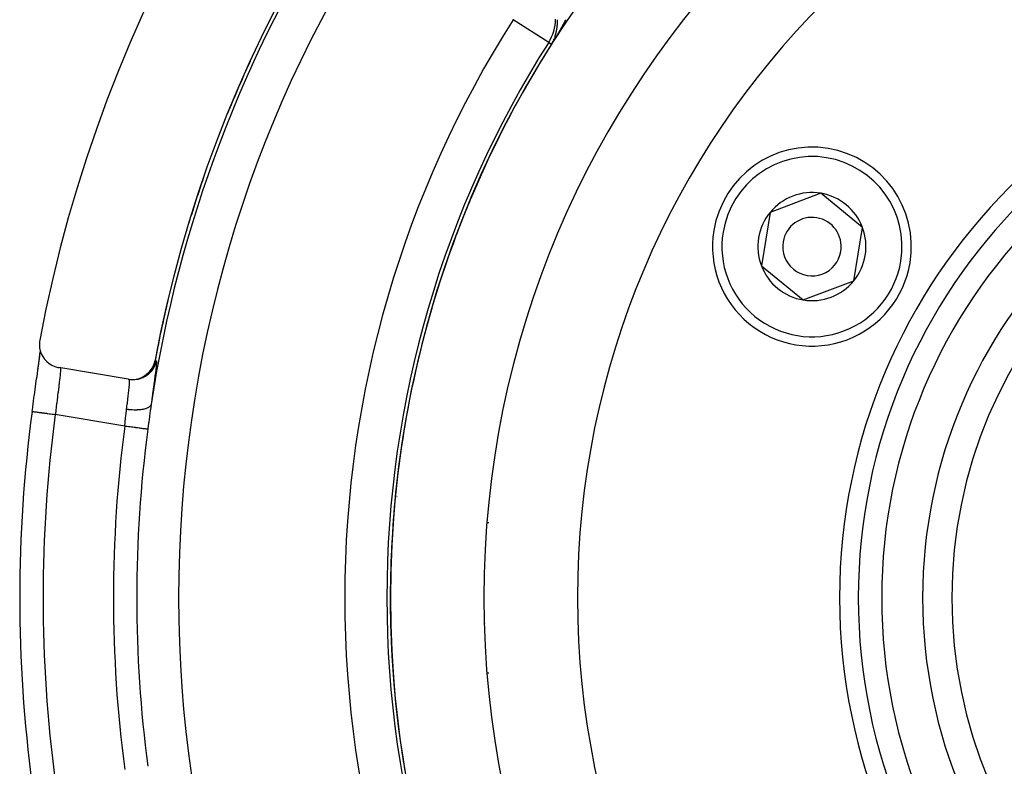
# Model space of a CAD drawing. Units: millimetres. Extents: x -250 to 420, y -288 to 288.
# Drawn here: x 300 to 342, y 30 to 62 of the extents above; entities that cross this region are included whole.
import ezdxf

# ---------------------------------------------------------------- set-up
doc = ezdxf.new("R2010")
doc.units = ezdxf.units.MM
doc.linetypes.add('DASHED', pattern=[9.652, 8.128, -1.524])
doc.layers.add('nevidi', color=4, linetype='DASHED')

msp = doc.modelspace()

# ---------------------------------------------------------------- linework, layer by layer
at = {"color": 2}
for p, q in [((334.076, 54.779), (331.915, 53.963)), ((335.863, 53.316), (334.076, 54.779)), ((331.915, 53.963), (331.542, 51.684)), ((335.676, 52.177), (335.863, 53.316)), ((335.49, 51.037), (335.676, 52.177)), ((331.542, 51.684), (333.329, 50.221)), ((333.329, 50.221), (335.49, 51.037)), ((304.475, 46.832), (301.517, 47.332)), ((304.475, 46.832), (304.526, 46.823)), ((304.526, 46.823), (304.482, 46.831)), ((319.685, 37.439), (319.689, 37.439)), ((319.713, 36.397), (319.708, 36.394)), ((319.726, 35.817), (319.722, 35.817))]:
    msp.add_line(p, q, dxfattribs=at)
for points in [[(300.701, 48.501), (300.693, 48.454), (300.684, 48.319), (300.693, 48.183), (300.72, 48.051), (300.765, 47.923), (300.827, 47.802), (300.905, 47.691), (300.996, 47.592), (301.101, 47.506), (301.216, 47.434), (301.34, 47.379), (301.47, 47.341), (301.517, 47.332)], [(300.374, 45.462), (300.396, 45.63), (300.401, 45.666), (300.431, 45.884), (300.436, 45.919), (300.465, 46.134), (300.47, 46.169), (300.499, 46.381), (300.504, 46.415), (300.533, 46.621), (300.537, 46.654), (300.565, 46.852), (300.57, 46.884), (300.596, 47.073), (300.6, 47.103), (300.625, 47.283), (300.629, 47.311), (300.653, 47.481), (300.656, 47.507), (300.678, 47.663), (300.681, 47.688), (300.7, 47.83), (300.703, 47.852), (300.719, 47.981), (300.722, 48), (300.726, 48.035)], [(300.621, 47.246), (300.647, 47.435), (300.671, 47.609), (300.691, 47.767), (300.709, 47.91), (300.724, 48.036)], [(304.475, 46.832), (304.58, 46.82), (304.582, 46.819), (304.702, 46.82), (304.704, 46.82), (304.823, 46.834), (304.826, 46.835), (304.941, 46.864), (304.943, 46.864), (305.055, 46.907), (305.057, 46.908), (305.163, 46.964), (305.165, 46.966), (305.263, 47.034), (305.265, 47.036), (305.354, 47.115), (305.355, 47.117), (305.434, 47.208), (305.436, 47.209), (305.503, 47.309), (305.504, 47.311), (305.558, 47.417), (305.559, 47.419), (305.6, 47.532), (305.601, 47.534), (305.625, 47.634)], [(305.627, 47.633), (305.628, 47.633), (305.628, 47.633)]]:
    msp.add_lwpolyline(points, dxfattribs=at)
for centre, radius, start, end in [((359.683, 37.5), 60, 10.56522, 169.43478), ((359.683, 37.5), 55, 10.6173, 169.3827), ((359.683, 37.5), 44, 0, 180), ((359.683, 37.5), 40, 0, 180), ((359.683, 37.5), 24, 0, 180), ((359.683, 37.5), 54.995, 155.365, 157.9108), ((359.683, 37.5), 20, 0, 180), ((333.703, 52.5), 4.25, 350.7035, 170.7035), ((359.683, 37.5), 54.995, 160.953, 163.4108), ((333.703, 52.5), 2.309, 80.7035, 140.7035), ((333.703, 52.5), 2.309, 20.7035, 80.7035), ((333.703, 52.5), 2.309, 140.7035, 200.7035), ((333.703, 52.5), 1.25, 350.7035, 170.7035), ((333.703, 52.5), 4.25, 170.7035, 350.7035), ((333.703, 52.5), 2.309, 350.7035, 20.7035), ((333.703, 52.5), 1.25, 170.7035, 350.7035), ((333.703, 52.5), 2.309, 320.7035, 350.7035), ((333.703, 52.5), 2.309, 200.7035, 260.7035), ((333.703, 52.5), 2.309, 260.7035, 320.7035), ((359.683, 37.5), 54.995, 166.6599, 169.3827), ((359.683, 37.5), 59.842, 172.35374, 187.64625), ((319.883, 42.7), 0.8, 67.3154, 67.6477), ((359.683, 37.5), 44.005, 180, 182.1092), ((359.683, 37.5), 44, 180, 0), ((359.683, 37.5), 40, 180, 0), ((359.683, 37.5), 24, 180, 0), ((359.683, 37.5), 20, 180, 0), ((359.683, 37.5), 44.005, 188.8787, 189.1513), ((359.683, 37.5), 44.005, 189.161, 189.1804)]:
    msp.add_arc(centre, radius, start, end, dxfattribs=at)
at = {"layer": 'nevidi', "color": 7, "linetype": 'Continuous'}
for p, q in [((322.452, 61.226), (320.935, 62.193)), ((322.452, 61.226), (322.575, 61.148)), ((322.598, 61.189), (322.599, 61.19)), ((322.706, 61.433), (322.707, 61.434)), ((305.163, 46.963), (305.063, 46.91)), ((300.374, 45.462), (300.376, 45.462)), ((304.33, 44.828), (301.364, 45.329)), ((315.966, 41.822), (315.968, 41.822)), ((320.005, 41.811), (320.009, 41.81)), ((319.883, 40.691), (319.883, 40.73)), ((319.73, 39.324), (319.726, 39.324)), ((319.709, 36.363), (319.713, 36.366)), ((319.746, 35.533), (319.742, 35.533)), ((319.883, 34.27), (319.883, 34.309))]:
    msp.add_line(p, q, dxfattribs=at)
for points in [[(322.804, 61.821), (322.805, 61.823), (322.805, 61.823), (322.805, 61.824), (322.805, 61.826), (322.805, 61.827), (322.805, 61.828), (322.806, 61.829), (322.806, 61.83), (322.806, 61.831), (322.806, 61.832), (322.806, 61.833), (322.806, 61.835), (322.807, 61.836), (322.807, 61.836), (322.807, 61.838), (322.807, 61.839), (322.807, 61.841), (322.808, 61.842), (322.808, 61.844), (322.808, 61.844), (322.808, 61.845), (322.808, 61.847), (322.808, 61.847), (322.808, 61.848), (322.809, 61.85), (322.809, 61.851), (322.809, 61.852), (322.809, 61.853), (322.809, 61.854), (322.809, 61.855), (322.809, 61.856), (322.81, 61.857), (322.81, 61.859), (322.81, 61.86), (322.81, 61.86), (322.81, 61.862), (322.81, 61.863), (322.81, 61.864), (322.811, 61.865), (322.811, 61.866), (322.811, 61.868), (322.811, 61.869), (322.811, 61.869), (322.811, 61.871), (322.811, 61.872), (322.811, 61.872), (322.812, 61.874), (322.812, 61.875), (322.812, 61.877), (322.812, 61.878)], [(322.812, 61.88), (322.813, 61.881), (322.813, 61.883), (322.813, 61.884), (322.813, 61.885), (322.813, 61.886), (322.813, 61.887), (322.813, 61.888), (322.813, 61.889), (322.814, 61.89), (322.814, 61.892), (322.814, 61.893), (322.814, 61.893), (322.814, 61.895), (322.814, 61.896), (322.814, 61.898), (322.815, 61.899), (322.815, 61.901), (322.815, 61.901), (322.815, 61.902)], [(322.815, 61.904), (322.815, 61.905), (322.815, 61.906), (322.815, 61.907), (322.816, 61.909), (322.816, 61.91), (322.816, 61.91), (322.816, 61.912), (322.816, 61.913), (322.816, 61.913), (322.816, 61.915), (322.816, 61.916), (322.817, 61.918), (322.817, 61.918), (322.817, 61.919), (322.817, 61.921), (322.817, 61.921), (322.817, 61.922), (322.817, 61.924), (322.817, 61.925), (322.817, 61.926), (322.818, 61.927), (322.818, 61.928), (322.818, 61.929), (322.818, 61.93), (322.818, 61.931), (322.818, 61.933), (322.818, 61.934), (322.818, 61.934), (322.818, 61.936), (322.819, 61.938), (322.819, 61.939), (322.819, 61.941), (322.819, 61.942), (322.819, 61.943), (322.819, 61.944), (322.819, 61.945), (322.819, 61.946), (322.819, 61.947), (322.819, 61.948), (322.82, 61.95), (322.82, 61.951), (322.82, 61.951), (322.82, 61.953), (322.82, 61.954), (322.82, 61.954), (322.82, 61.956), (322.82, 61.957), (322.82, 61.959), (322.82, 61.959), (322.82, 61.961), (322.821, 61.962), (322.821, 61.962), (322.821, 61.964), (322.821, 61.965), (322.821, 61.967), (322.821, 61.967), (322.821, 61.967), (322.821, 61.968), (322.821, 61.97), (322.821, 61.971), (322.821, 61.971), (322.821, 61.973), (322.822, 61.974), (322.822, 61.976), (322.822, 61.977), (322.822, 61.979), (322.822, 61.979), (322.822, 61.981), (322.822, 61.982), (322.822, 61.984), (322.822, 61.984), (322.822, 61.985), (322.822, 61.987), (322.822, 61.987), (322.823, 61.988), (322.823, 61.99), (322.823, 61.991), (322.823, 61.992), (322.823, 61.993), (322.823, 61.994), (322.823, 61.996), (322.823, 61.996), (322.823, 61.997), (322.823, 61.999), (322.823, 62.001), (322.823, 62.001), (322.823, 62.002), (322.823, 62.004), (322.823, 62.004), (322.824, 62.005), (322.824, 62.007), (322.824, 62.008), (322.824, 62.009), (322.824, 62.01), (322.824, 62.011), (322.824, 62.012), (322.824, 62.013), (322.824, 62.015), (322.824, 62.016), (322.824, 62.017), (322.824, 62.018), (322.824, 62.019), (322.824, 62.021), (322.824, 62.022), (322.825, 62.024), (322.825, 62.025), (322.825, 62.026), (322.825, 62.027), (322.825, 62.029), (322.825, 62.029), (322.825, 62.03), (322.825, 62.032), (322.825, 62.033), (322.825, 62.034), (322.825, 62.035), (322.825, 62.036), (322.825, 62.038), (322.825, 62.038), (322.825, 62.039)], [(322.825, 62.039), (322.825, 62.041), (322.825, 62.043), (322.825, 62.043), (322.825, 62.044), (322.825, 62.046), (322.825, 62.046), (322.826, 62.047), (322.826, 62.049), (322.826, 62.05), (322.826, 62.051), (322.826, 62.052), (322.826, 62.053), (322.826, 62.054), (322.826, 62.055), (322.826, 62.057), (322.826, 62.058), (322.826, 62.06), (322.826, 62.06), (322.826, 62.061), (322.826, 62.063), (322.826, 62.064), (322.826, 62.066), (322.826, 62.068), (322.826, 62.068), (322.826, 62.069), (322.826, 62.071), (322.826, 62.071), (322.826, 62.072), (322.826, 62.074), (322.826, 62.075), (322.826, 62.076), (322.826, 62.077), (322.826, 62.078), (322.826, 62.08), (322.826, 62.08), (322.827, 62.082), (322.827, 62.083), (322.827, 62.085), (322.827, 62.086), (322.827, 62.088), (322.827, 62.088), (322.827, 62.089), (322.827, 62.091), (322.827, 62.093), (322.827, 62.093), (322.827, 62.094), (322.827, 62.096), (322.827, 62.096), (322.827, 62.097), (322.827, 62.099), (322.827, 62.101), (322.827, 62.102), (322.827, 62.102), (322.827, 62.104), (322.827, 62.105), (322.827, 62.105), (322.827, 62.107), (322.827, 62.108), (322.827, 62.11), (322.827, 62.11), (322.827, 62.112), (322.827, 62.113), (322.827, 62.113), (322.827, 62.115), (322.827, 62.116), (322.827, 62.118), (322.827, 62.119), (322.827, 62.119), (322.827, 62.121), (322.827, 62.122), (322.827, 62.123), (322.827, 62.124), (322.827, 62.126), (322.827, 62.127), (322.827, 62.127), (322.827, 62.129), (322.827, 62.13), (322.827, 62.13), (322.827, 62.132), (322.827, 62.134), (322.827, 62.135), (322.827, 62.136), (322.827, 62.137), (322.827, 62.138), (322.827, 62.139), (322.827, 62.14), (322.827, 62.142), (322.827, 62.143), (322.827, 62.144), (322.827, 62.145), (322.827, 62.146), (322.827, 62.147), (322.827, 62.148), (322.827, 62.15), (322.827, 62.151), (322.827, 62.153), (322.827, 62.153), (322.827, 62.154), (322.827, 62.156), (322.827, 62.157), (322.827, 62.159), (322.827, 62.161), (322.827, 62.161), (322.827, 62.162), (322.826, 62.164), (322.826, 62.164), (322.826, 62.165), (322.826, 62.167), (322.826, 62.169), (322.826, 62.17), (322.826, 62.17), (322.826, 62.172), (322.826, 62.173), (322.826, 62.173), (322.826, 62.175), (322.826, 62.177), (322.826, 62.178), (322.826, 62.178), (322.826, 62.18)], [(322.826, 62.18), (322.826, 62.181), (322.826, 62.183), (322.826, 62.185), (322.826, 62.186), (322.826, 62.187), (322.826, 62.188), (322.826, 62.189), (322.826, 62.19), (322.826, 62.191), (322.826, 62.193), (322.826, 62.194)], [(323.175, 62.194), (323.171, 62.185), (323.168, 62.179), (323.163, 62.171), (323.16, 62.165), (323.156, 62.157), (323.153, 62.151), (323.148, 62.142), (323.145, 62.136), (323.141, 62.128), (323.138, 62.122), (323.133, 62.113), (323.13, 62.108), (323.125, 62.099), (323.122, 62.093), (323.122, 62.092), (323.118, 62.085), (323.115, 62.079), (323.11, 62.071), (323.107, 62.065), (323.103, 62.056), (323.1, 62.051), (323.095, 62.042), (323.092, 62.036), (323.087, 62.028), (323.084, 62.022), (323.08, 62.013), (323.077, 62.007), (323.072, 61.999), (323.069, 61.993), (323.064, 61.985), (323.061, 61.979), (323.056, 61.97), (323.053, 61.965), (323.049, 61.956), (323.046, 61.95), (323.041, 61.942), (323.038, 61.936), (323.033, 61.927), (323.03, 61.922), (323.025, 61.913), (323.022, 61.907), (323.017, 61.899), (323.014, 61.893), (323.01, 61.884), (323.006, 61.879), (323.002, 61.87), (322.998, 61.864), (322.994, 61.855), (322.991, 61.85), (322.986, 61.841), (322.983, 61.836), (322.978, 61.827), (322.975, 61.821), (322.97, 61.813), (322.967, 61.807), (322.962, 61.798), (322.959, 61.793), (322.954, 61.784), (322.951, 61.778), (322.946, 61.77)], [(322.946, 61.77), (322.943, 61.764), (322.938, 61.755), (322.935, 61.75), (322.93, 61.741), (322.926, 61.735), (322.922, 61.727), (322.918, 61.721), (322.913, 61.712), (322.91, 61.707), (322.905, 61.698), (322.904, 61.696), (322.902, 61.692), (322.897, 61.684), (322.894, 61.678), (322.889, 61.669), (322.886, 61.664), (322.881, 61.655), (322.878, 61.649), (322.873, 61.641), (322.869, 61.635), (322.864, 61.627), (322.861, 61.621), (322.856, 61.612), (322.853, 61.607), (322.848, 61.598), (322.845, 61.592), (322.84, 61.584), (322.836, 61.578), (322.831, 61.569), (322.828, 61.564), (322.823, 61.555), (322.82, 61.549), (322.814, 61.541), (322.811, 61.535), (322.806, 61.526), (322.803, 61.521), (322.798, 61.512), (322.794, 61.506), (322.789, 61.498), (322.786, 61.492), (322.781, 61.483), (322.777, 61.478), (322.773, 61.47), (322.772, 61.469), (322.769, 61.463), (322.764, 61.455), (322.761, 61.449), (322.755, 61.441), (322.752, 61.435), (322.747, 61.426), (322.743, 61.42), (322.738, 61.412), (322.735, 61.406), (322.73, 61.397), (322.726, 61.392), (322.721, 61.383), (322.718, 61.377), (322.712, 61.369), (322.709, 61.363), (322.704, 61.354), (322.7, 61.349), (322.695, 61.34), (322.692, 61.334), (322.686, 61.325), (322.683, 61.32), (322.678, 61.311), (322.674, 61.305), (322.669, 61.296), (322.665, 61.291), (322.664, 61.289), (322.66, 61.282), (322.656, 61.276), (322.65, 61.267), (322.647, 61.261), (322.641, 61.251), (322.638, 61.246), (322.632, 61.236), (322.629, 61.231), (322.622, 61.221), (322.619, 61.216), (322.613, 61.205), (322.609, 61.2), (322.603, 61.189), (322.599, 61.183), (322.592, 61.172), (322.587, 61.165), (322.58, 61.154), (322.576, 61.147)], [(322.71, 61.444), (322.71, 61.445), (322.711, 61.447), (322.711, 61.447), (322.711, 61.448)], [(322.713, 61.452), (322.713, 61.452), (322.713, 61.454), (322.714, 61.455)], [(322.715, 61.459), (322.716, 61.461), (322.716, 61.462), (322.716, 61.462), (322.717, 61.464)], [(322.718, 61.467), (322.719, 61.469), (322.719, 61.47)], [(322.721, 61.474), (322.721, 61.476), (322.721, 61.477), (322.721, 61.477), (322.722, 61.479), (322.722, 61.48)], [(322.723, 61.483), (322.724, 61.484), (322.724, 61.485), (322.724, 61.485), (322.725, 61.487)], [(322.726, 61.491), (322.727, 61.492), (322.727, 61.494), (322.727, 61.495), (322.728, 61.497)], [(322.731, 61.508), (322.732, 61.509), (322.732, 61.51), (322.733, 61.512), (322.733, 61.512), (322.733, 61.513), (322.734, 61.515), (322.734, 61.515), (322.734, 61.516), (322.735, 61.517), (322.735, 61.519), (322.735, 61.52), (322.735, 61.52), (322.736, 61.522), (322.736, 61.523), (322.736, 61.523), (322.737, 61.524), (322.737, 61.526), (322.738, 61.527), (322.738, 61.528), (322.738, 61.529), (322.738, 61.53), (322.739, 61.531), (322.739, 61.531), (322.739, 61.533), (322.74, 61.534), (322.74, 61.535), (322.74, 61.536), (322.741, 61.537), (322.741, 61.538), (322.741, 61.539), (322.741, 61.54), (322.742, 61.541), (322.742, 61.543), (322.742, 61.543), (322.743, 61.544), (322.743, 61.546), (322.743, 61.546), (322.744, 61.547), (322.744, 61.548), (322.744, 61.55), (322.745, 61.551), (322.745, 61.551), (322.745, 61.553), (322.746, 61.554), (322.746, 61.554), (322.746, 61.555), (322.746, 61.557), (322.747, 61.558), (322.747, 61.558), (322.747, 61.56), (322.748, 61.561), (322.748, 61.561), (322.748, 61.562), (322.748, 61.564), (322.749, 61.565), (322.749, 61.566), (322.749, 61.567), (322.75, 61.568), (322.75, 61.569), (322.75, 61.57), (322.75, 61.571), (322.751, 61.572), (322.751, 61.574), (322.752, 61.575), (322.752, 61.577), (322.752, 61.577), (322.752, 61.578), (322.753, 61.579)], [(322.754, 61.582), (322.754, 61.584), (322.754, 61.585)], [(322.756, 61.591), (322.756, 61.592), (322.756, 61.592), (322.757, 61.594), (322.757, 61.595), (322.758, 61.596), (322.758, 61.597), (322.758, 61.598), (322.758, 61.599), (322.759, 61.6), (322.759, 61.601), (322.759, 61.602), (322.759, 61.604), (322.76, 61.605), (322.76, 61.605), (322.76, 61.606), (322.761, 61.608), (322.761, 61.609), (322.761, 61.611), (322.762, 61.612), (322.762, 61.613), (322.762, 61.614), (322.762, 61.615), (322.763, 61.616), (322.763, 61.616), (322.763, 61.618), (322.764, 61.619), (322.764, 61.62), (322.764, 61.621), (322.764, 61.622), (322.765, 61.623), (322.765, 61.624), (322.765, 61.625), (322.765, 61.626), (322.766, 61.628), (322.766, 61.628), (322.766, 61.629), (322.766, 61.631), (322.767, 61.631), (322.767, 61.632), (322.767, 61.634), (322.768, 61.635), (322.768, 61.636), (322.768, 61.637), (322.768, 61.638), (322.769, 61.639), (322.769, 61.639), (322.769, 61.641)], [(322.77, 61.645), (322.77, 61.647), (322.77, 61.647), (322.771, 61.648), (322.771, 61.649), (322.771, 61.651), (322.772, 61.652), (322.772, 61.652), (322.772, 61.654), (322.772, 61.655), (322.772, 61.655), (322.773, 61.657), (322.773, 61.658), (322.773, 61.66), (322.773, 61.66), (322.774, 61.661), (322.774, 61.662), (322.774, 61.663), (322.774, 61.664), (322.775, 61.665), (322.775, 61.667), (322.775, 61.668), (322.775, 61.668), (322.776, 61.67), (322.776, 61.671), (322.776, 61.671), (322.776, 61.673), (322.777, 61.674), (322.777, 61.675), (322.777, 61.677), (322.778, 61.678), (322.778, 61.678), (322.778, 61.68)], [(322.779, 61.684), (322.779, 61.686), (322.78, 61.686), (322.78, 61.687), (322.78, 61.689), (322.78, 61.69), (322.781, 61.691)], [(322.781, 61.694), (322.782, 61.696), (322.782, 61.697), (322.782, 61.699), (322.782, 61.699), (322.783, 61.7), (322.783, 61.702), (322.783, 61.702), (322.783, 61.703), (322.783, 61.705), (322.784, 61.706), (322.784, 61.707), (322.784, 61.707), (322.784, 61.709), (322.785, 61.71), (322.785, 61.71), (322.785, 61.712)], [(322.785, 61.713), (322.785, 61.714), (322.786, 61.715), (322.786, 61.716), (322.786, 61.718), (322.786, 61.718), (322.786, 61.719), (322.787, 61.721), (322.787, 61.722)], [(322.787, 61.724), (322.788, 61.725), (322.788, 61.726), (322.788, 61.726), (322.788, 61.728), (322.789, 61.729), (322.789, 61.731), (322.789, 61.731), (322.789, 61.732), (322.789, 61.734), (322.789, 61.734), (322.79, 61.735), (322.79, 61.737), (322.79, 61.738), (322.79, 61.739), (322.791, 61.74), (322.791, 61.741), (322.791, 61.742), (322.791, 61.743), (322.791, 61.744), (322.792, 61.746), (322.792, 61.747), (322.792, 61.748), (322.792, 61.75), (322.793, 61.75)], [(322.793, 61.755), (322.794, 61.756), (322.794, 61.757), (322.794, 61.758)], [(322.795, 61.766), (322.796, 61.768), (322.796, 61.769), (322.796, 61.771), (322.796, 61.771), (322.796, 61.772), (322.797, 61.774), (322.797, 61.774), (322.797, 61.775), (322.797, 61.777), (322.798, 61.778), (322.798, 61.779), (322.798, 61.779), (322.798, 61.781), (322.798, 61.782), (322.798, 61.782), (322.799, 61.784), (322.799, 61.785), (322.799, 61.787), (322.799, 61.787), (322.799, 61.788), (322.8, 61.79), (322.8, 61.79), (322.8, 61.791), (322.8, 61.793), (322.8, 61.794), (322.8, 61.795), (322.8, 61.796), (322.801, 61.797), (322.801, 61.798), (322.801, 61.799), (322.801, 61.8), (322.801, 61.802), (322.802, 61.803), (322.802, 61.803), (322.802, 61.805), (322.802, 61.806), (322.802, 61.807), (322.802, 61.808), (322.803, 61.809), (322.803, 61.811), (322.803, 61.811), (322.803, 61.812), (322.803, 61.814), (322.803, 61.815), (322.804, 61.815), (322.804, 61.817), (322.804, 61.818), (322.804, 61.82)], [(322.575, 61.148), (322.576, 61.15), (322.577, 61.152), (322.578, 61.153), (322.578, 61.154), (322.579, 61.155), (322.58, 61.157), (322.58, 61.157), (322.581, 61.159), (322.582, 61.16), (322.583, 61.161), (322.583, 61.162), (322.583, 61.163), (322.584, 61.164), (322.585, 61.165), (322.585, 61.165), (322.585, 61.166), (322.586, 61.168), (322.587, 61.169), (322.588, 61.171), (322.588, 61.171), (322.59, 61.173), (322.59, 61.174)], [(322.576, 61.147), (322.576, 61.147), (322.576, 61.147), (322.576, 61.147), (322.576, 61.147)], [(322.576, 61.147), (322.576, 61.147), (322.576, 61.147), (322.576, 61.147), (322.576, 61.147), (322.576, 61.147)], [(322.592, 61.178), (322.593, 61.179), (322.593, 61.179), (322.594, 61.181), (322.594, 61.181), (322.594, 61.182)], [(322.602, 61.196), (322.602, 61.197), (322.603, 61.198), (322.603, 61.199), (322.604, 61.2), (322.605, 61.201), (322.605, 61.202), (322.606, 61.203), (322.606, 61.204), (322.606, 61.204), (322.607, 61.206), (322.608, 61.207), (322.608, 61.208), (322.609, 61.21), (322.61, 61.211), (322.61, 61.211), (322.61, 61.212), (322.611, 61.214), (322.612, 61.215), (322.612, 61.216), (322.612, 61.217)], [(322.614, 61.219), (322.615, 61.221), (322.615, 61.222), (322.616, 61.223), (322.617, 61.225), (322.617, 61.226), (322.618, 61.227)], [(322.619, 61.23), (322.62, 61.23), (322.62, 61.231), (322.621, 61.233), (322.621, 61.233)], [(322.622, 61.235), (322.623, 61.237), (322.623, 61.238), (322.623, 61.238), (322.624, 61.239), (322.624, 61.241), (322.625, 61.241), (322.625, 61.242), (322.626, 61.243), (322.626, 61.245), (322.627, 61.245)], [(322.627, 61.246), (322.628, 61.247), (322.628, 61.248), (322.628, 61.249), (322.629, 61.25), (322.63, 61.251), (322.63, 61.252), (322.63, 61.253), (322.631, 61.254), (322.632, 61.255), (322.632, 61.255), (322.632, 61.257), (322.633, 61.258), (322.633, 61.259), (322.634, 61.26), (322.634, 61.261)], [(322.635, 61.262), (322.635, 61.263), (322.636, 61.265), (322.637, 61.266), (322.637, 61.267), (322.637, 61.267), (322.638, 61.269), (322.638, 61.27), (322.638, 61.27), (322.639, 61.271), (322.64, 61.273), (322.64, 61.274), (322.64, 61.274), (322.641, 61.275), (322.642, 61.277)], [(322.642, 61.277), (322.642, 61.278), (322.643, 61.279), (322.643, 61.281), (322.644, 61.281), (322.644, 61.282), (322.645, 61.283), (322.645, 61.284), (322.645, 61.285), (322.646, 61.286), (322.646, 61.287), (322.647, 61.289), (322.647, 61.289), (322.648, 61.29), (322.648, 61.291), (322.648, 61.291)], [(322.661, 61.319), (322.661, 61.321), (322.661, 61.321), (322.662, 61.322), (322.662, 61.323), (322.663, 61.325), (322.663, 61.325)], [(322.664, 61.327), (322.665, 61.328), (322.665, 61.329), (322.665, 61.33), (322.666, 61.331), (322.666, 61.333), (322.667, 61.333), (322.667, 61.334), (322.668, 61.335)], [(322.668, 61.335), (322.668, 61.337), (322.669, 61.338), (322.669, 61.339), (322.67, 61.34), (322.67, 61.341), (322.67, 61.342), (322.671, 61.343), (322.671, 61.343), (322.672, 61.345), (322.672, 61.346), (322.673, 61.347), (322.673, 61.347), (322.673, 61.349), (322.674, 61.35), (322.674, 61.351), (322.675, 61.353), (322.676, 61.354), (322.676, 61.355), (322.676, 61.356), (322.677, 61.357), (322.677, 61.358), (322.677, 61.358), (322.678, 61.36), (322.678, 61.361), (322.679, 61.362), (322.679, 61.362), (322.679, 61.364), (322.68, 61.365), (322.68, 61.366), (322.681, 61.368), (322.682, 61.369), (322.682, 61.369), (322.682, 61.37), (322.683, 61.372), (322.683, 61.372), (322.683, 61.373), (322.684, 61.374), (322.684, 61.376), (322.685, 61.377)], [(322.687, 61.384), (322.688, 61.384), (322.688, 61.385), (322.689, 61.387), (322.689, 61.387)], [(322.69, 61.389), (322.69, 61.391), (322.69, 61.392), (322.691, 61.392), (322.691, 61.393), (322.692, 61.395)], [(322.693, 61.399), (322.693, 61.399), (322.694, 61.4), (322.694, 61.402), (322.694, 61.402), (322.695, 61.403), (322.695, 61.404), (322.696, 61.406), (322.696, 61.407)], [(322.696, 61.407), (322.697, 61.408), (322.697, 61.409), (322.697, 61.41)], [(322.699, 61.414), (322.699, 61.414), (322.699, 61.415), (322.7, 61.417), (322.7, 61.417), (322.7, 61.418), (322.701, 61.419)], [(322.702, 61.422), (322.703, 61.423), (322.703, 61.425)], [(322.705, 61.429), (322.705, 61.429), (322.705, 61.43), (322.706, 61.432), (322.706, 61.432)], [(322.707, 61.437), (322.707, 61.437), (322.708, 61.438), (322.708, 61.439)], [(305.675, 47.625), (305.655, 47.539), (305.651, 47.523), (305.65, 47.521), (305.615, 47.424), (305.608, 47.409), (305.607, 47.406), (305.561, 47.315), (305.552, 47.3), (305.551, 47.298), (305.494, 47.213), (305.484, 47.199), (305.482, 47.197), (305.416, 47.119), (305.404, 47.107), (305.402, 47.105), (305.327, 47.036), (305.314, 47.026), (305.312, 47.024), (305.228, 46.965), (305.214, 46.956), (305.211, 46.954), (305.121, 46.906), (305.106, 46.899), (305.103, 46.898), (305.008, 46.861), (304.992, 46.856), (304.989, 46.855), (304.89, 46.83), (304.873, 46.827), (304.871, 46.826), (304.769, 46.813), (304.752, 46.812), (304.75, 46.811), (304.647, 46.811), (304.631, 46.811), (304.628, 46.812), (304.526, 46.823)], [(305.675, 47.625), (305.681, 47.618), (305.682, 47.616), (305.685, 47.59), (305.685, 47.584), (305.684, 47.539), (305.684, 47.53), (305.68, 47.467), (305.679, 47.455), (305.672, 47.373), (305.67, 47.358), (305.659, 47.26), (305.657, 47.242), (305.644, 47.127), (305.641, 47.107), (305.624, 46.975), (305.621, 46.952), (305.602, 46.806), (305.598, 46.781), (305.577, 46.621), (305.573, 46.594), (305.549, 46.422), (305.548, 46.414), (305.545, 46.393), (305.52, 46.208), (305.515, 46.177), (305.488, 45.983), (305.484, 45.951), (305.457, 45.753)], [(305.628, 47.633), (305.604, 47.534), (305.603, 47.531), (305.602, 47.526), (305.562, 47.419), (305.561, 47.417), (305.559, 47.412), (305.511, 47.319)], [(305.626, 47.633), (305.603, 47.537), (305.602, 47.532), (305.601, 47.529), (305.562, 47.423), (305.559, 47.417), (305.558, 47.415)], [(305.625, 47.634), (305.626, 47.633), (305.626, 47.633)], [(305.626, 47.633), (305.627, 47.633), (305.627, 47.633)], [(305.628, 47.633), (305.648, 47.63), (305.652, 47.629), (305.673, 47.626), (305.675, 47.625)], [(301.569, 47.323), (301.574, 47.319), (301.575, 47.317), (301.58, 47.303), (301.58, 47.301), (301.58, 47.298), (301.583, 47.269), (301.583, 47.264), (301.583, 47.248), (301.583, 47.224), (301.582, 47.217), (301.58, 47.166), (301.579, 47.159), (301.579, 47.156), (301.575, 47.094), (301.574, 47.083), (301.569, 47.037), (301.567, 47.01), (301.566, 46.997), (301.557, 46.914), (301.555, 46.9), (301.554, 46.886), (301.545, 46.808), (301.543, 46.792), (301.533, 46.706), (301.531, 46.691), (301.529, 46.673), (301.516, 46.563), (301.513, 46.545), (301.508, 46.502), (301.499, 46.427), (301.496, 46.408), (301.481, 46.284), (301.48, 46.276), (301.478, 46.264), (301.462, 46.134), (301.459, 46.113), (301.45, 46.034), (301.443, 45.978), (301.44, 45.956), (301.423, 45.816), (301.42, 45.794), (301.418, 45.779), (301.403, 45.653), (301.4, 45.63), (301.386, 45.516), (301.383, 45.487), (301.38, 45.463), (301.364, 45.329)], [(305.508, 47.313), (305.506, 47.311), (305.505, 47.308), (305.502, 47.303), (305.438, 47.21), (305.437, 47.207), (305.433, 47.203), (305.359, 47.117), (305.357, 47.115), (305.353, 47.111), (305.268, 47.035), (305.266, 47.034), (305.262, 47.03), (305.169, 46.965), (305.166, 46.964), (305.161, 46.961), (305.061, 46.908), (305.059, 46.907)], [(305.504, 47.309), (305.503, 47.309), (305.502, 47.307), (305.439, 47.212), (305.435, 47.208), (305.434, 47.206), (305.359, 47.12), (305.355, 47.116), (305.354, 47.114), (305.27, 47.038), (305.265, 47.034), (305.263, 47.032), (305.17, 46.967), (305.165, 46.964)], [(304.408, 45.547), (304.422, 45.66), (304.425, 45.682), (304.437, 45.777), (304.442, 45.815), (304.444, 45.836), (304.46, 45.963), (304.462, 45.983), (304.465, 46.002), (304.477, 46.101), (304.479, 46.12), (304.49, 46.206), (304.493, 46.23), (304.495, 46.247), (304.506, 46.348), (304.508, 46.363), (304.511, 46.386), (304.518, 46.455), (304.52, 46.469), (304.526, 46.538), (304.528, 46.549), (304.529, 46.561), (304.534, 46.63), (304.535, 46.64), (304.537, 46.659), (304.539, 46.698), (304.539, 46.706), (304.54, 46.748), (304.54, 46.751), (304.54, 46.758), (304.539, 46.79), (304.538, 46.794), (304.537, 46.803), (304.534, 46.814), (304.533, 46.816), (304.526, 46.823), (304.526, 46.823)], [(305.057, 46.907), (305.057, 46.907), (305.055, 46.906)], [(300.378, 45.462), (300.388, 45.46), (300.393, 45.46), (300.397, 45.459), (300.418, 45.456), (300.425, 45.455), (300.433, 45.454), (300.462, 45.45), (300.473, 45.449), (300.483, 45.448), (300.521, 45.443), (300.534, 45.441), (300.547, 45.439), (300.593, 45.433), (300.609, 45.431), (300.625, 45.429), (300.678, 45.422), (300.696, 45.419), (300.715, 45.417), (300.773, 45.409), (300.794, 45.406), (300.815, 45.403), (300.878, 45.395), (300.9, 45.392), (300.924, 45.388), (300.99, 45.38), (301.014, 45.376), (301.041, 45.373), (301.109, 45.364), (301.134, 45.36), (301.162, 45.357), (301.232, 45.347), (301.257, 45.344), (301.287, 45.34), (301.356, 45.33), (301.364, 45.329)], [(304.33, 44.828), (304.347, 44.985), (304.35, 45.008), (304.351, 45.015), (304.367, 45.171), (304.369, 45.194), (304.378, 45.279), (304.386, 45.353), (304.389, 45.376), (304.407, 45.532), (304.407, 45.534), (304.408, 45.547)], [(305.457, 45.753), (305.456, 45.752), (305.442, 45.717), (305.441, 45.715), (305.44, 45.713), (305.438, 45.711), (305.412, 45.678), (305.407, 45.673), (305.406, 45.672), (305.405, 45.672), (305.367, 45.642), (305.36, 45.637), (305.357, 45.635), (305.354, 45.634), (305.31, 45.61), (305.301, 45.606), (305.292, 45.602), (305.288, 45.6), (305.241, 45.582), (305.23, 45.578), (305.212, 45.573), (305.209, 45.572), (305.16, 45.559), (305.147, 45.556), (305.12, 45.55), (305.116, 45.55), (305.069, 45.541), (305.055, 45.539), (305.016, 45.534), (305.012, 45.533), (304.969, 45.529), (304.953, 45.528), (304.903, 45.524), (304.898, 45.524), (304.862, 45.522), (304.845, 45.521), (304.783, 45.52), (304.777, 45.52), (304.749, 45.521), (304.731, 45.521), (304.657, 45.523), (304.651, 45.524), (304.631, 45.525), (304.613, 45.526), (304.527, 45.533), (304.522, 45.533), (304.512, 45.534), (304.494, 45.536), (304.408, 45.547)], [(305.457, 45.753), (305.426, 45.536), (305.422, 45.502), (305.403, 45.363), (305.391, 45.268), (305.386, 45.234), (305.355, 44.997), (305.351, 44.962), (305.319, 44.722), (305.316, 44.698)], [(305.316, 44.698), (305.311, 44.698), (305.298, 44.7), (305.297, 44.7), (305.285, 44.702), (305.264, 44.704), (305.262, 44.705), (305.243, 44.707), (305.216, 44.711), (305.213, 44.711), (305.188, 44.714), (305.154, 44.719), (305.15, 44.719), (305.119, 44.724), (305.079, 44.729), (305.075, 44.729), (305.038, 44.734), (304.993, 44.74), (304.989, 44.741), (304.945, 44.747), (304.896, 44.753), (304.891, 44.754), (304.842, 44.76), (304.79, 44.767), (304.785, 44.768), (304.731, 44.775), (304.677, 44.782), (304.672, 44.783), (304.614, 44.79), (304.559, 44.798), (304.554, 44.798), (304.493, 44.806), (304.437, 44.814), (304.432, 44.815), (304.369, 44.823), (304.33, 44.828)]]:
    msp.add_lwpolyline(points, dxfattribs=at)
for centre, radius, start, end in [((359.683, 37.5), 36, 0, 180), ((359.683, 37.5), 54.851, 147.1626, 171.3468), ((359.683, 37.5), 53.052, 147.1626, 180), ((359.683, 37.5), 24.8, 0, 180), ((359.683, 37.5), 45.948, 147.4919, 180), ((320.891, 62.221), 0.0522, 327.4919, 360), ((320.891, 62.221), 1.851, 327.4919, 360), ((359.683, 37.5), 44.149, 147.4919, 180), ((359.683, 37.5), 44.002, 147.4919, 162.1962), ((359.683, 37.5), 44.003, 147.4919, 150.8769), ((359.683, 37.5), 23, 0, 180), ((359.683, 37.5), 54.998, 157.3292, 157.5433), ((359.683, 37.5), 21.25, 0, 180), ((333.703, 52.5), 3.85, 350.7035, 170.7035), ((359.683, 37.5), 44.003, 156.6026, 159.302), ((359.683, 37.5), 54.998, 162.8961, 163.1671), ((333.703, 52.5), 3.85, 170.7035, 350.7035), ((359.683, 37.5), 44.002, 162.1999, 180), ((359.683, 37.5), 44.003, 163.6885, 167.8154), ((359.683, 37.5), 54.998, 168.4042, 169.3827), ((359.683, 37.5), 58.842, 172.35374, 187.64626), ((359.683, 37.5), 55.836, 172.4587, 187.5413), ((359.683, 37.5), 54.842, 172.4587, 180), ((359.683, 37.5), 44.003, 170.7744, 176.3679), ((359.683, 37.5), 44.003, 177.8602, 180), ((359.683, 37.5), 54.842, 180, 187.5413), ((359.683, 37.5), 53.052, 180, 212.8374), ((359.683, 37.5), 45.948, 180, 212.5081), ((359.683, 37.5), 44.149, 180, 212.5081), ((359.683, 37.5), 44.002, 180.0492, 205.4), ((359.683, 37.5), 36, 180, 0), ((359.683, 37.5), 24.8, 180, 0), ((359.683, 37.5), 23, 180, 0), ((359.683, 37.5), 21.25, 180, 0)]:
    msp.add_arc(centre, radius, start, end, dxfattribs=at)

doc.saveas('drawing.dxf')
